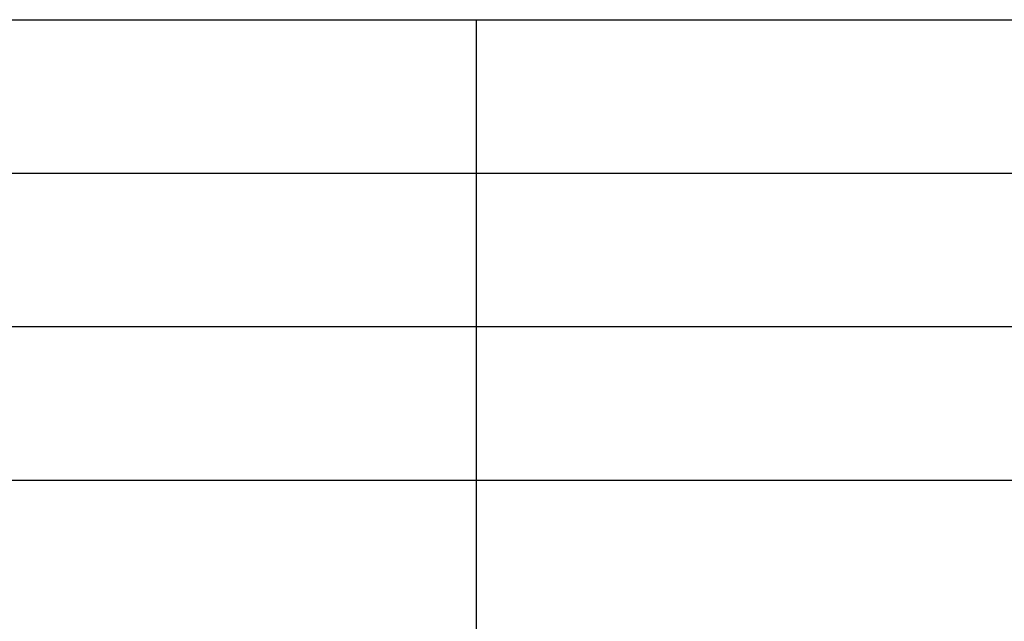
# Model space of a CAD drawing. Units: millimetres. Extents: x 0 to 210, y 0 to 297.
# Drawn here: x 31 to 63, y 20 to 40 of the extents above; entities that cross this region are included whole.
import ezdxf

# ---------------------------------------------------------------- set-up
doc = ezdxf.new("R2010")
doc.units = ezdxf.units.MM
doc.layers.add('1', color=7, linetype='Continuous')

# ---------------------------------------------------------------- blocks, each defined once
blk = doc.blocks.new('_formato_A4', base_point=(105, 148.5))
at = {"layer": '1', "color": 7, "linetype": 'Continuous'}
for p, q in [((21, 40), (205, 40)), ((46, 35), (46, 40)), ((21, 35), (205, 35)), ((46, 30), (46, 35)), ((21, 30), (205, 30)), ((46, 25), (46, 30)), ((21, 25), (205, 25)), ((46, 20), (46, 25))]:
    blk.add_line(p, q, dxfattribs=at)
blk = doc.blocks.new('A4', base_point=(105, 148.5))
at = {"layer": '1'}
blk.add_blockref('_formato_A4', (105, 148.5), dxfattribs=at)
blk = doc.blocks.new('TOP', base_point=(105, 148.5))
blk.add_blockref('A4', (105, 148.5))

msp = doc.modelspace()

# ---------------------------------------------------------------- block references
msp.add_blockref('TOP', (105, 148.5))

doc.saveas('drawing.dxf')
